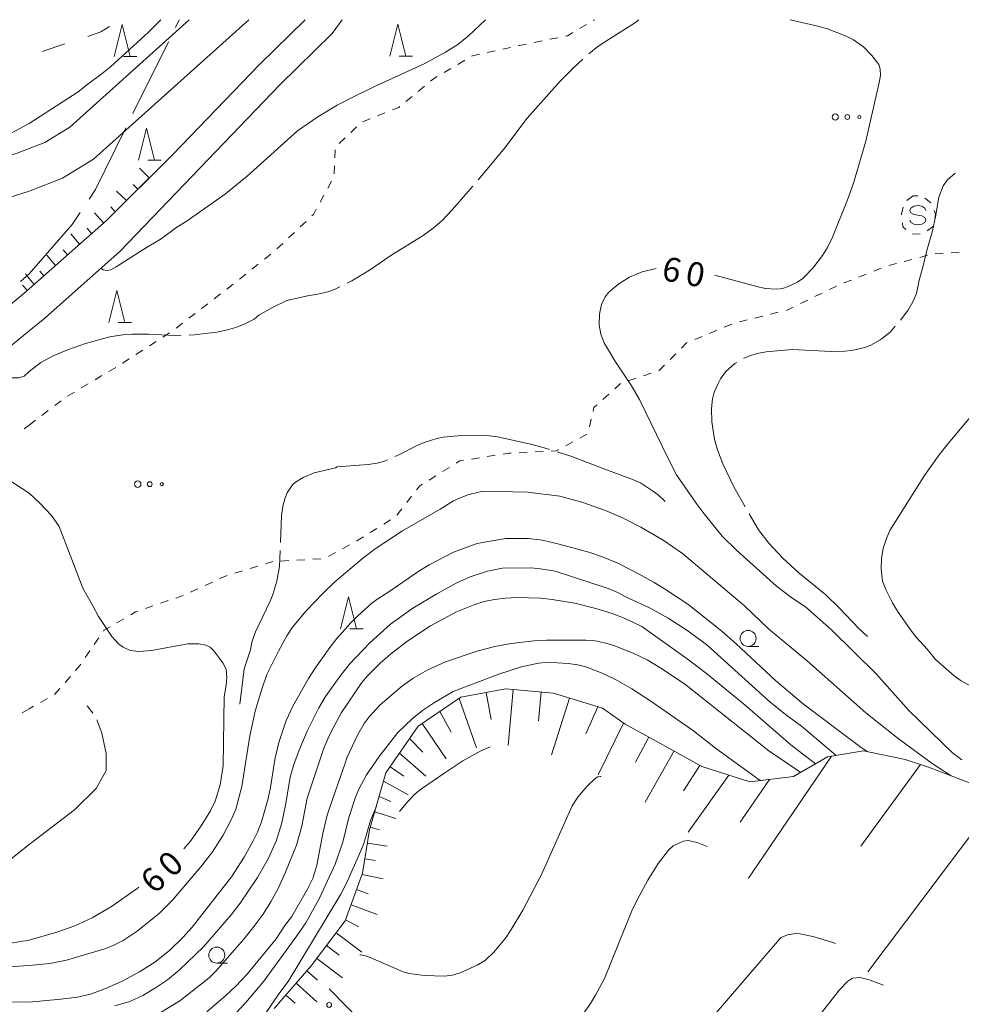
# Model space of a CAD drawing. Units: millimetres. Extents: x -81927 to -80000, y 30000 to 31500.
# Drawn here: x -80770 to -80623, y 31346 to 31500 of the extents above; entities that cross this region are included whole.
import ezdxf

# ---------------------------------------------------------------- set-up
doc = ezdxf.new("R2010")
doc.units = ezdxf.units.MM
for name, color, linetype, lineweight in [('110600_大字・町・丁目界', 7, 'Continuous', 20), ('210100_道路縁（街区線）', 7, 'Continuous', 15), ('610111_人工斜面(上)', 7, 'Continuous', 9), ('610199_人工斜面(中)', 7, 'Continuous', 9), ('620100_区域界', 7, 'Continuous', 9), ('630100_植生界', 7, 'Continuous', 9), ('632300_芝地', 7, 'Continuous', 9), ('633100_広葉樹林', 7, 'Continuous', 9), ('633200_針葉樹林', 7, 'Continuous', 9), ('634000_砂れき地', 7, 'Continuous', 9), ('710100_等高線（計曲線）', 7, 'Continuous', 20), ('710107_等高線（計曲線）（注記）', 7, 'Continuous', 0), ('710200_等高線（主曲線）', 7, 'Continuous', 9), ('710300_等高線（補助曲線）', 7, 'Continuous', 9), ('731200_図化機測定による標高点', 7, 'Continuous', 20)]:
    doc.layers.add(name, color=color, linetype=linetype, lineweight=lineweight)
doc.styles.add('Style-WORKING', font='txt')

msp = doc.modelspace()

# ---------------------------------------------------------------- linework, layer by layer
at = {"layer": '110600_大字・町・丁目界'}
for p, q in [((-80745.453, 31498.798), (-80744.86, 31500)), ((-80752.09, 31485.346), (-80746.559, 31496.556)), ((-80769.608, 31459.116), (-80768.27, 31460.31))]:
    msp.add_line(p, q, dxfattribs=at)
at = {"layer": '110600_大字・町・丁目界', "flags": 128}
for points in [[(-80758.924, 31472.008), (-80757.94, 31473.49), (-80753.196, 31483.104)], [(-80768.27, 31460.31), (-80761.55, 31468.05), (-80760.306, 31469.925)]]:
    msp.add_lwpolyline(points, dxfattribs=at)
at = {"layer": '210100_道路縁（街区線）', "flags": 128}
for points in [[(-80768.27, 31479.89), (-80765.82, 31480.85), (-80761.95, 31483.21), (-80743.29, 31500)], [(-80768.27, 31473.25), (-80768.1, 31473.3), (-80763.05, 31475.28), (-80758.23, 31478.22), (-80734.02, 31500)], [(-80754.09, 31463.89), (-80729.14, 31489.85), (-80720.99, 31497.82), (-80719.42, 31500)], [(-80745.85, 31478.96), (-80732.33, 31493.02), (-80725.21, 31500)], [(-80780.33, 31476.3), (-80775.56, 31477.47), (-80770.15, 31479.15), (-80768.27, 31479.89)], [(-80768.27, 31457.97), (-80756.23, 31468.68), (-80745.85, 31478.96)], [(-80778.86, 31470.28), (-80773.9, 31471.49), (-80768.27, 31473.25)], [(-80768.27, 31451.44), (-80765.84, 31453.44), (-80754.09, 31463.89)], [(-80791.65, 31438.69), (-80769.09, 31457.24), (-80768.27, 31457.97)], [(-80788.48, 31434.83), (-80768.27, 31451.44)], [(-80657.54, 31261.5), (-80715.79, 31342.96), (-80721.47, 31348.76)]]:
    msp.add_lwpolyline(points, dxfattribs=at)
at = {"layer": '610111_人工斜面(上)', "flags": 128}
for points in [[(-80749.54, 31475.3), (-80756.23, 31468.68), (-80768.27, 31457.97)], [(-80768.27, 31457.97), (-80769.09, 31457.24)], [(-80730.03, 31345.65), (-80724.28, 31352.32), (-80718.99, 31359.34), (-80716.25, 31366.77), (-80715.15, 31373.57), (-80712.61, 31382.45), (-80707.6, 31389.73), (-80700.94, 31394.24), (-80693.9, 31395.56), (-80686.45, 31394.9), (-80678.83, 31392.52), (-80675.31, 31390.04), (-80669.85, 31387.1), (-80663.32, 31383.43), (-80655.85, 31381.04), (-80649.02, 31381.86), (-80643.69, 31384.96), (-80638.08, 31385.88), (-80631.6, 31384.52), (-80627.94, 31383.31), (-80621.58, 31380.88)]]:
    msp.add_lwpolyline(points, dxfattribs=at)
at = {"layer": '610199_人工斜面(中)', "flags": 128}
for points in [[(-80751.04, 31476.82), (-80749.54, 31475.3)], [(-80753.09, 31471.79), (-80754.63, 31473.26)], [(-80751.32, 31473.54), (-80752.04, 31474.26)], [(-80754.87, 31470.03), (-80755.51, 31470.77)], [(-80756.67, 31468.29), (-80758.08, 31469.88)], [(-80758.53, 31466.63), (-80759.22, 31467.44)], [(-80760.4, 31464.97), (-80761.77, 31466.6)], [(-80762.27, 31463.31), (-80762.98, 31464.09)], [(-80764.14, 31461.64), (-80765.51, 31463.26)], [(-80768.27, 31459.62), (-80768.86, 31460.33)], [(-80767.48, 31458.67), (-80768.27, 31459.62)], [(-80765.97, 31460.01), (-80766.59, 31460.77)], [(-80769.3, 31458.57), (-80768.55, 31457.72)], [(-80696.99, 31394.98), (-80696.2, 31390.78)], [(-80692.78, 31395.46), (-80693.52, 31386.73)], [(-80688.41, 31395.08), (-80688.81, 31390.55)], [(-80701.2, 31394.06), (-80698.46, 31386.36)], [(-80683.99, 31394.13), (-80686.77, 31385.28)], [(-80704.2, 31392.03), (-80702.45, 31388.8)], [(-80679.57, 31392.75), (-80681.42, 31388.52)], [(-80675.55, 31390.2), (-80679.49, 31382.13)], [(-80706.96, 31390.16), (-80703.23, 31384.64)], [(-80708.93, 31387.8), (-80706.83, 31385.68)], [(-80671.58, 31388.03), (-80673.69, 31384.09)], [(-80667.66, 31385.87), (-80672.18, 31377.86)], [(-80710.5, 31385.52), (-80706.37, 31381.92)], [(-80643.1, 31385.06), (-80656.05, 31366.03)], [(-80711.96, 31383.4), (-80709.84, 31381.94)], [(-80663.65, 31383.62), (-80666.17, 31379.64)], [(-80629.22, 31383.73), (-80638.5, 31371.03)], [(-80712.98, 31381.16), (-80709.12, 31379)], [(-80659.13, 31382.09), (-80665.43, 31373.2)], [(-80652.74, 31381.41), (-80657.33, 31374.74)], [(-80713.67, 31378.75), (-80711.83, 31377.97)], [(-80617.1, 31378.37), (-80637.42, 31351.41)], [(-80714.36, 31376.35), (-80711.09, 31375.33)], [(-80715.05, 31373.95), (-80713.6, 31373.53)], [(-80715.49, 31371.49), (-80712.42, 31370.99)], [(-80715.89, 31369.02), (-80714.31, 31368.76)], [(-80716.33, 31366.56), (-80713.04, 31365.9)], [(-80717.19, 31364.22), (-80715.37, 31363.55)], [(-80718.06, 31361.87), (-80713.97, 31360.32)], [(-80718.92, 31359.53), (-80716.82, 31358.4)], [(-80720.38, 31357.5), (-80716.38, 31354.48)], [(-80721.89, 31355.49), (-80719.89, 31353.98)], [(-80723.4, 31353.49), (-80719.39, 31350.46)], [(-80724.96, 31351.53), (-80723.27, 31350.08)], [(-80726.59, 31349.64), (-80723.37, 31346.72)], [(-80728.22, 31347.74), (-80726.79, 31346.51)]]:
    msp.add_lwpolyline(points, dxfattribs=at)
at = {"layer": '620100_区域界'}
msp.add_line((-80766.248, 31495.021), (-80762.691, 31496.208), dxfattribs=at)
at = {"layer": '620100_区域界', "flags": 128}
msp.add_lwpolyline([(-80759.134, 31497.395), (-80757.08, 31498.08), (-80755.758, 31498.955)], dxfattribs=at)
at = {"layer": '630100_植生界'}
for p, q in [((-80680.242, 31499.898), (-80680.07, 31500)), ((-80682.393, 31498.624), (-80681.317, 31499.261)), ((-80689.48, 31496.45), (-80688.255, 31496.698)), ((-80687.029, 31496.945), (-80685.804, 31497.193)), ((-80696.814, 31494.881), (-80695.593, 31495.148)), ((-80694.372, 31495.416), (-80693.151, 31495.683)), ((-80701.387, 31493.023), (-80700.312, 31493.661)), ((-80703.537, 31491.747), (-80702.462, 31492.385)), ((-80707.568, 31488.812), (-80706.603, 31489.606)), ((-80709.499, 31487.224), (-80708.533, 31488.018)), ((-80713.92, 31484.997), (-80712.758, 31485.458)), ((-80716.244, 31484.076), (-80715.082, 31484.536)), ((-80718.094, 31482.417), (-80717.193, 31483.284)), ((-80719.895, 31480.683), (-80718.994, 31481.55)), ((-80720.575, 31478.442), (-80720.519, 31479.691)), ((-80720.688, 31475.945), (-80720.632, 31477.193)), ((-80721.683, 31473.694), (-80721.082, 31474.79)), ((-80722.883, 31471.501), (-80722.283, 31472.598)), ((-80630.34, 31472.51), (-80631.352, 31471.776)), ((-80629.643, 31472.521), (-80630.34, 31472.51)), ((-80725.986, 31467.659), (-80725.075, 31468.515)), ((-80727.809, 31465.947), (-80726.897, 31466.803)), ((-80630.521, 31466.513), (-80629.272, 31466.555)), ((-80729.631, 31464.236), (-80728.72, 31465.092)), ((-80731.556, 31462.643), (-80730.58, 31463.424)), ((-80630.541, 31462.585), (-80631.748, 31462.262)), ((-80628.126, 31463.232), (-80629.333, 31462.909)), ((-80625.662, 31463.579), (-80626.909, 31463.499)), ((-80623.167, 31463.74), (-80624.414, 31463.66)), ((-80733.508, 31461.081), (-80732.532, 31461.862)), ((-80635.348, 31461.223), (-80636.509, 31460.76)), ((-80632.956, 31461.939), (-80634.163, 31461.615)), ((-80735.46, 31459.519), (-80734.484, 31460.3)), ((-80639.991, 31459.37), (-80641.152, 31458.906)), ((-80637.67, 31460.297), (-80638.83, 31459.833)), ((-80737.412, 31457.957), (-80736.436, 31458.738)), ((-80642.299, 31458.412), (-80643.424, 31457.867)), ((-80739.395, 31456.435), (-80738.402, 31457.195)), ((-80644.549, 31457.321), (-80645.674, 31456.776)), ((-80741.38, 31454.916), (-80740.388, 31455.675)), ((-80646.799, 31456.231), (-80647.924, 31455.686)), ((-80743.366, 31453.396), (-80742.373, 31454.156)), ((-80653.827, 31453.734), (-80655.041, 31453.436)), ((-80651.399, 31454.331), (-80652.613, 31454.033)), ((-80745.351, 31451.877), (-80744.358, 31452.636)), ((-80658.665, 31452.486), (-80659.818, 31452.005)), ((-80656.255, 31453.138), (-80657.469, 31452.839)), ((-80747.414, 31450.467), (-80746.364, 31451.145)), ((-80663.279, 31450.56), (-80664.433, 31450.079)), ((-80660.972, 31451.523), (-80662.125, 31451.042)), ((-80749.514, 31449.111), (-80748.464, 31449.789)), ((-80753.714, 31446.399), (-80752.664, 31447.077)), ((-80751.614, 31447.755), (-80750.564, 31448.433)), ((-80667.38, 31447.87), (-80668.264, 31446.986)), ((-80755.844, 31445.091), (-80754.771, 31445.732)), ((-80757.99, 31443.808), (-80756.917, 31444.45)), ((-80673.597, 31444.029), (-80674.779, 31443.623)), ((-80671.232, 31444.84), (-80672.414, 31444.434)), ((-80760.137, 31442.526), (-80759.064, 31443.167)), ((-80762.283, 31441.244), (-80761.21, 31441.885)), ((-80677.832, 31441.568), (-80678.759, 31440.729)), ((-80764.291, 31439.758), (-80763.296, 31440.515)), ((-80766.28, 31438.244), (-80765.286, 31439.001)), ((-80769.062, 31436.132), (-80768.27, 31436.73)), ((-80768.27, 31436.73), (-80767.275, 31437.487)), ((-80680.58, 31437.647), (-80680.867, 31436.43)), ((-80681.252, 31435.289), (-80682.352, 31434.695)), ((-80683.453, 31434.102), (-80684.553, 31433.508)), ((-80695.561, 31432.008), (-80696.796, 31431.814)), ((-80690.591, 31432.48), (-80691.84, 31432.422)), ((-80688.094, 31432.596), (-80689.343, 31432.538)), ((-80702.705, 31430.132), (-80703.766, 31429.471)), ((-80698.031, 31431.62), (-80699.266, 31431.426)), ((-80704.826, 31428.809), (-80705.887, 31428.148)), ((-80708.596, 31425.634), (-80709.371, 31424.654)), ((-80710.147, 31423.673), (-80710.922, 31422.693)), ((-80711.904, 31421.942), (-80712.96, 31421.274)), ((-80714.017, 31420.607), (-80715.074, 31419.939)), ((-80718.3, 31418.03), (-80719.395, 31417.427)), ((-80720.489, 31416.823), (-80721.584, 31416.22)), ((-80730.231, 31415.434), (-80731.426, 31415.068)), ((-80727.736, 31415.579), (-80728.985, 31415.513)), ((-80725.24, 31415.711), (-80726.488, 31415.645)), ((-80722.743, 31415.842), (-80723.992, 31415.777)), ((-80735.011, 31413.967), (-80736.206, 31413.6)), ((-80732.621, 31414.701), (-80733.816, 31414.334)), ((-80739.688, 31412.233), (-80740.823, 31411.709)), ((-80741.958, 31411.184), (-80743.092, 31410.66)), ((-80746.591, 31409.323), (-80747.774, 31408.919)), ((-80748.957, 31408.514), (-80750.14, 31408.11)), ((-80753.507, 31406.503), (-80754.584, 31405.868)), ((-80757.415, 31403.539), (-80758.115, 31402.504)), ((-80758.816, 31401.468), (-80759.516, 31400.433)), ((-80761.85, 31397.508), (-80762.679, 31396.572)), ((-80763.508, 31395.637), (-80764.338, 31394.702)), ((-80765.404, 31394.061), (-80766.494, 31393.448)), ((-80768.27, 31392.45), (-80769.36, 31391.838)), ((-80767.584, 31392.836), (-80768.27, 31392.45))]:
    msp.add_line(p, q, dxfattribs=at)
at = {"layer": '630100_植生界', "flags": 128}
for points in [[(-80684.579, 31497.441), (-80684.29, 31497.5), (-80683.468, 31497.987)], [(-80691.929, 31495.951), (-80691.75, 31495.99), (-80690.705, 31496.202)], [(-80699.237, 31494.299), (-80699.1, 31494.38), (-80698.035, 31494.613)], [(-80705.637, 31490.4), (-80705.2, 31490.76), (-80704.612, 31491.109)], [(-80711.596, 31485.919), (-80710.61, 31486.31), (-80710.464, 31486.43)], [(-80627.584, 31471.343), (-80627.64, 31471.47), (-80628.523, 31472.144)], [(-80724.164, 31469.37), (-80723.93, 31469.59), (-80723.484, 31470.405)], [(-80631.92, 31470.752), (-80632.16, 31469.66), (-80632.148, 31469.528)], [(-80626.953, 31469.009), (-80626.84, 31469.65), (-80627.081, 31470.198)], [(-80632.03, 31468.284), (-80631.97, 31467.65), (-80631.5, 31467.256)], [(-80628.175, 31467.039), (-80627.17, 31467.77), (-80627.169, 31467.777)], [(-80649.049, 31455.141), (-80650.02, 31454.67), (-80650.186, 31454.629)], [(-80665.586, 31449.598), (-80665.7, 31449.55), (-80666.497, 31448.753)], [(-80669.148, 31446.102), (-80669.98, 31445.27), (-80670.05, 31445.246)], [(-80675.961, 31443.217), (-80676.04, 31443.19), (-80676.905, 31442.407)], [(-80679.685, 31439.891), (-80680.15, 31439.47), (-80680.293, 31438.863)], [(-80693.089, 31432.364), (-80693.38, 31432.35), (-80694.327, 31432.201)], [(-80685.653, 31432.915), (-80686.07, 31432.69), (-80686.845, 31432.654)], [(-80700.501, 31431.232), (-80701.09, 31431.14), (-80701.645, 31430.794)], [(-80706.948, 31427.486), (-80707.31, 31427.26), (-80707.82, 31426.615)], [(-80716.131, 31419.272), (-80716.72, 31418.9), (-80717.205, 31418.633)], [(-80737.401, 31413.233), (-80737.77, 31413.12), (-80738.554, 31412.758)], [(-80744.227, 31410.135), (-80744.26, 31410.12), (-80745.408, 31409.727)], [(-80751.322, 31407.705), (-80751.66, 31407.59), (-80752.43, 31407.137)], [(-80755.661, 31405.234), (-80756.67, 31404.64), (-80756.714, 31404.574)], [(-80760.216, 31399.398), (-80760.35, 31399.2), (-80761.021, 31398.443)]]:
    msp.add_lwpolyline(points, dxfattribs=at)
at = {"layer": '632300_芝地'}
for centre, radius in [((-80642.498, 31484.808), 0.5), ((-80640.623, 31484.808), 0.375), ((-80638.748, 31484.808), 0.25), ((-80751.338, 31427.508), 0.5), ((-80749.463, 31427.508), 0.375), ((-80747.588, 31427.508), 0.25)]:
    msp.add_circle(centre, radius, dxfattribs=at)
at = {"layer": '633100_広葉樹林'}
for p, q in [((-80656.1, 31402.18), (-80654.433, 31402.18)), ((-80739.01, 31352.75), (-80737.343, 31352.75))]:
    msp.add_line(p, q, dxfattribs=at)
for centre in [(-80656.1, 31403.43), (-80739.01, 31354)]:
    msp.add_circle(centre, 1.249875, dxfattribs=at)
at = {"layer": '633200_針葉樹林'}
for p, q in [((-80753.536, 31494.237), (-80751.452, 31494.237)), ((-80710.528, 31494.285), (-80708.444, 31494.285)), ((-80749.782, 31478.05), (-80747.698, 31478.05)), ((-80754.412, 31452.72), (-80752.328, 31452.72)), ((-80718.232, 31404.91), (-80716.148, 31404.91))]:
    msp.add_line(p, q, dxfattribs=at)
at = {"layer": '633200_針葉樹林', "flags": 128}
for points in [[(-80711.986, 31494.285), (-80710.736, 31499.285), (-80709.486, 31494.285)], [(-80754.994, 31494.237), (-80753.744, 31499.237), (-80752.494, 31494.237)], [(-80751.24, 31478.05), (-80749.99, 31483.05), (-80748.74, 31478.05)], [(-80755.87, 31452.72), (-80754.62, 31457.72), (-80753.37, 31452.72)], [(-80719.69, 31404.91), (-80718.44, 31409.91), (-80717.19, 31404.91)]]:
    msp.add_lwpolyline(points, dxfattribs=at)
at = {"layer": '634000_砂れき地', "flags": 128}
for points in [[(-80628.38, 31470.23), (-80628.547, 31470.605), (-80629.005, 31470.88), (-80629.63, 31470.98), (-80630.255, 31470.88), (-80630.713, 31470.605), (-80630.88, 31470.23), (-80630.713, 31469.855), (-80630.255, 31469.58), (-80629.63, 31469.48)], [(-80629.63, 31469.48), (-80629.005, 31469.38), (-80628.547, 31469.105), (-80628.38, 31468.73), (-80628.547, 31468.355), (-80629.005, 31468.08), (-80629.63, 31467.98), (-80630.255, 31468.08), (-80630.713, 31468.355), (-80630.88, 31468.73)]]:
    msp.add_lwpolyline(points, dxfattribs=at)
at = {"layer": '710100_等高線（計曲線）', "flags": 128}
for points in [[(-80649.56, 31500), (-80645.21, 31499.01), (-80643.7, 31498.57), (-80640.79, 31497.43), (-80639.67, 31496.86), (-80638.09, 31495.75), (-80636.78, 31494.42), (-80635.68, 31493.02), (-80635.51, 31492.35), (-80635.47, 31491.31), (-80635.65, 31490.2), (-80637.73, 31481.03), (-80639.67, 31474.48), (-80640.6, 31471.87), (-80642.96, 31466.08), (-80643.73, 31464.47), (-80644.49, 31463.2), (-80645.98, 31461.21), (-80647.49, 31459.66)], [(-80670.43, 31461.19), (-80670.44, 31461.19), (-80672.63, 31460.66), (-80674.63, 31459.79), (-80676.27, 31458.79), (-80677.84, 31457.47), (-80678.42, 31456.72), (-80678.96, 31455.57), (-80679.31, 31454.04), (-80679.32, 31452.32), (-80679.08, 31450.92), (-80678.54, 31449.56), (-80676.92, 31446.75), (-80674.29, 31442.87), (-80673.06, 31440.74), (-80668.63, 31431.6), (-80667.25, 31428.95), (-80664.22, 31424.53), (-80662.97, 31422.85), (-80660.13, 31419.4), (-80657.89, 31417.23), (-80651.67, 31411.58), (-80649.26, 31409.74), (-80647.17, 31408.36), (-80643.02, 31404.72), (-80636.12, 31397.9), (-80631, 31392.2), (-80624.22, 31385.57), (-80622.73, 31384.47)], [(-80647.49, 31459.66), (-80648.42, 31459.01), (-80649.86, 31458.34), (-80650.73, 31458.07), (-80651.63, 31457.94), (-80653.43, 31458.06), (-80654.72, 31458.34), (-80661.29, 31460.15)], [(-80768.27, 31426.08), (-80772.42, 31428.8), (-80774.16, 31429.63), (-80775.74, 31430.06), (-80777.42, 31430.38), (-80778.79, 31430.49), (-80780.58, 31430.38), (-80782.66, 31429.87), (-80785.14, 31428.83), (-80797.07, 31421.01), (-80798.01, 31420.72), (-80798.09, 31420.72)], [(-80744.15, 31370.57), (-80743.1, 31371.79), (-80741.44, 31374.17), (-80740, 31376.5), (-80739.27, 31378.05), (-80738.47, 31380.6), (-80738.03, 31383.54), (-80737.87, 31394.33), (-80737.52, 31396.13), (-80737.41, 31397.32), (-80737.56, 31398.64), (-80738.06, 31399.62), (-80739.44, 31401.5), (-80740.04, 31402.04), (-80740.73, 31402.39), (-80741.8, 31402.59), (-80743.53, 31402.56), (-80749.21, 31401.56), (-80751.16, 31401.37), (-80752.53, 31401.54), (-80753.61, 31402.05), (-80754.28, 31402.54), (-80755.36, 31403.75), (-80757.48, 31406.87), (-80758.32, 31408.5), (-80759.92, 31411.25), (-80763.58, 31420.89), (-80764.8, 31422.59), (-80766.59, 31424.56), (-80768.27, 31426.08)], [(-80681.44, 31403.16), (-80687.55, 31403.14), (-80689.5, 31403.04), (-80693.09, 31402.63), (-80695.63, 31402.19), (-80698.24, 31401.5), (-80703.31, 31399.75), (-80706.16, 31398.49), (-80708.36, 31397.24), (-80710.24, 31395.88), (-80713.56, 31392.99), (-80715.23, 31391.17), (-80715.99, 31390.15), (-80717.01, 31388.45), (-80718.73, 31384.79), (-80718.97, 31383.98), (-80720.94, 31378.31), (-80721.78, 31375.82), (-80722.47, 31372.99), (-80723.37, 31368.06), (-80724.03, 31365.94), (-80724.78, 31364.41), (-80727.28, 31360.04), (-80728.36, 31358.63), (-80729.74, 31356.54), (-80734.27, 31351.03), (-80736.01, 31349.17), (-80737.54, 31347.74), (-80740.58, 31345.15)], [(-80647.94, 31382.49), (-80648.21, 31382.69), (-80652.85, 31385.89), (-80666.04, 31396.35), (-80669.71, 31398.81), (-80671.83, 31400.09), (-80674.02, 31401.13), (-80677.05, 31402.31), (-80678.31, 31402.71), (-80679.97, 31403.06), (-80681.44, 31403.16)], [(-80682.23, 31344.23), (-80680.71, 31346.44), (-80679.91, 31347.73), (-80678.53, 31350.34), (-80674.23, 31360.89), (-80673.48, 31362.5), (-80671.76, 31365.69), (-80670.13, 31368.3), (-80668.53, 31370.39), (-80667.77, 31371.06), (-80666.17, 31371.76), (-80665.43, 31371.89), (-80664.03, 31371.57), (-80662.51, 31370.96)], [(-80768.27, 31356.32), (-80763.95, 31357.58), (-80761.14, 31358.57), (-80758.44, 31359.83), (-80755.44, 31361.58), (-80751.43, 31364.4), (-80751.14, 31364.62)], [(-80774.01, 31355.47), (-80772.84, 31355.59), (-80768.27, 31356.32)]]:
    msp.add_lwpolyline(points, dxfattribs=at)
at = {"layer": '710200_等高線（主曲線）', "flags": 128}
for points in [[(-80768.27, 31483.82), (-80760.65, 31488.74), (-80759.12, 31489.94), (-80756.91, 31491.61), (-80755.57, 31492.63), (-80749.63, 31498.05), (-80747.74, 31500)], [(-80697.08, 31500), (-80699.74, 31497.47), (-80701.38, 31496.14), (-80703.32, 31494.93), (-80706.65, 31493.11), (-80714.49, 31489.52), (-80717.8, 31487.93), (-80720.23, 31486.64), (-80723.26, 31484.85), (-80726.42, 31482.65), (-80734.26, 31475.58), (-80735.34, 31474.68), (-80737.64, 31472.84), (-80743.79, 31468.52), (-80745.24, 31467.64), (-80747.67, 31465.82), (-80750.38, 31464.2), (-80754.68, 31461.41), (-80755.51, 31460.97), (-80756.11, 31460.87), (-80756.74, 31460.96), (-80757.08, 31461.23)], [(-80768.27, 31483.82), (-80771.19, 31482.23), (-80773.66, 31481.19), (-80777.23, 31480.12), (-80782.46, 31478.91), (-80785.48, 31478.05), (-80786.77, 31477.81), (-80787.75, 31477.41), (-80788.18, 31477.15), (-80788.45, 31476.91)], [(-80620.76, 31395.68), (-80622.85, 31396.79), (-80623.96, 31397.57), (-80626.84, 31400.14), (-80628.18, 31401.75), (-80629.82, 31403.57), (-80630.77, 31404.79), (-80632.78, 31407.67), (-80633.57, 31408.97), (-80634.63, 31411.08), (-80635.13, 31412.39), (-80635.33, 31414.29), (-80635.27, 31415.9), (-80635.02, 31417.5), (-80634.43, 31419.29), (-80633.99, 31420.25), (-80628.56, 31428.87), (-80626.3, 31432.06), (-80624.89, 31433.86), (-80621.59, 31437.77)], [(-80768.27, 31352.36), (-80765.07, 31352.67), (-80762.45, 31353.2), (-80756.48, 31354.99), (-80755.27, 31355.45), (-80753.6, 31356.28), (-80751.41, 31357.73), (-80747.92, 31360.54), (-80745.96, 31362.55), (-80741.47, 31367.76), (-80739.66, 31370.14), (-80738.03, 31372.74), (-80736.74, 31375.12), (-80736.05, 31376.79), (-80735.08, 31380.34), (-80733.86, 31388.21), (-80733.01, 31392.07), (-80731.99, 31395.51), (-80731.17, 31397.79), (-80729.38, 31401.44), (-80728.06, 31403.84), (-80727.19, 31405.2), (-80725.06, 31407.75), (-80722.48, 31410.45), (-80720.56, 31412.27), (-80716.27, 31415.9), (-80714.13, 31417.52), (-80710.04, 31420.24), (-80704.13, 31423.61), (-80702.06, 31424.9), (-80701.24, 31425.25), (-80699.81, 31425.82), (-80698.11, 31426.26), (-80697.45, 31426.42), (-80690.53, 31426.25), (-80685.5, 31425.63), (-80682.03, 31424.69), (-80678.35, 31423.39), (-80675.81, 31422.3), (-80672.85, 31420.78), (-80669.38, 31418.77), (-80666.35, 31416.67), (-80656.69, 31408.52), (-80652.9, 31404.95), (-80646.86, 31399.87), (-80637.71, 31391.8), (-80632.69, 31387.81), (-80627.36, 31383.9), (-80624.43, 31381.97)], [(-80637.54, 31385.77), (-80638.66, 31386.54), (-80647.47, 31393.18), (-80651.85, 31396.86), (-80657.99, 31402.6), (-80660.21, 31404.55), (-80665.49, 31408.78), (-80669.17, 31411.19), (-80670.77, 31412.15), (-80673.12, 31413.47), (-80676.44, 31415.15), (-80678.98, 31416.22), (-80680.96, 31416.87), (-80685.57, 31418.15), (-80688.17, 31418.79), (-80690.38, 31419.03), (-80693.89, 31419), (-80697.56, 31418.4), (-80698.52, 31418.19), (-80702.06, 31416.9), (-80705.87, 31414.91), (-80707.64, 31413.82), (-80712.17, 31410.68), (-80713.88, 31409.62), (-80714.81, 31408.91), (-80717.01, 31406.95)], [(-80754.9, 31346.08), (-80752.58, 31346.77), (-80750.56, 31347.72), (-80748.58, 31348.89), (-80746.71, 31350.15), (-80744.85, 31351.63), (-80741.05, 31355.27), (-80736.74, 31360.29), (-80735.33, 31362.12), (-80732.63, 31366.12), (-80730.96, 31369.03), (-80729.74, 31371.8), (-80728.86, 31374.67), (-80728.23, 31377.64), (-80727.56, 31381.77), (-80727, 31383.73), (-80726.16, 31385.99), (-80724.88, 31388.93), (-80723.07, 31392.58), (-80722.03, 31394.35), (-80719.66, 31397.7), (-80718.27, 31399.39), (-80715.11, 31402.74), (-80711.88, 31405.64), (-80708.42, 31408.17), (-80704.69, 31410.41), (-80701.63, 31412.04), (-80699.45, 31413.04), (-80696.78, 31413.94), (-80694.43, 31414.42), (-80690.12, 31414.44), (-80688.84, 31414.36), (-80686.2, 31413.94), (-80677.96, 31411.22), (-80676.57, 31410.65), (-80674.86, 31409.75), (-80671.4, 31408.16), (-80668.56, 31406.57), (-80665.66, 31404.7), (-80662.54, 31402.43), (-80652.72, 31393.54), (-80650.27, 31391.56), (-80647.78, 31389.72), (-80642.37, 31385.18)], [(-80645.61, 31383.85), (-80649.44, 31386.82), (-80656.57, 31392.99), (-80662.62, 31397.93), (-80665.6, 31400.24), (-80672.66, 31405.27), (-80675.18, 31406.5), (-80677.31, 31407.32), (-80679.85, 31408.1), (-80683.14, 31408.92), (-80686.68, 31409.52), (-80688.5, 31409.71), (-80692.18, 31409.82), (-80693.98, 31409.72), (-80695.67, 31409.51), (-80697.26, 31409.17), (-80698.76, 31408.73), (-80701.61, 31407.59), (-80705.78, 31405.32), (-80709.38, 31402.92), (-80711.88, 31400.99), (-80713.49, 31399.58), (-80715.47, 31397.61), (-80716.35, 31396.54), (-80719.53, 31391.87), (-80720.96, 31389.29), (-80721.69, 31387.75), (-80722.29, 31386.29), (-80724.89, 31378.5), (-80725.72, 31374.15), (-80726.57, 31371.15), (-80728.26, 31366.97), (-80729.38, 31364.5), (-80730.56, 31362.31), (-80731.78, 31360.39), (-80733.16, 31358.52), (-80734.79, 31356.48), (-80739.18, 31351.44), (-80740.19, 31350.46), (-80744.78, 31346.84), (-80747.66, 31345.12)], [(-80717.01, 31406.95), (-80718.11, 31405.85), (-80720.25, 31403.43), (-80721.36, 31402.02), (-80723.63, 31398.8), (-80724.67, 31397.17), (-80727.12, 31392.83), (-80728.16, 31390.6), (-80729.32, 31387.17), (-80729.92, 31384.54), (-80730.62, 31380.16), (-80730.99, 31378.47), (-80732.05, 31374.8), (-80732.66, 31373.21), (-80733.31, 31371.84), (-80734.75, 31369.3), (-80736.72, 31366.21), (-80742.84, 31358.38), (-80744.31, 31356.73), (-80746.4, 31354.72), (-80748.66, 31352.92), (-80751.08, 31351.39), (-80753.77, 31349.93), (-80756.23, 31348.83), (-80758.68, 31347.92), (-80760.72, 31347.45), (-80763.32, 31347.1), (-80768.27, 31346.64)], [(-80737.48, 31343.37), (-80734.48, 31346.58), (-80731.66, 31349.95), (-80726.49, 31356.99), (-80725.11, 31359.02), (-80723.03, 31362.77), (-80720.52, 31368.18), (-80719.33, 31371.65), (-80718.41, 31375.5), (-80717.36, 31378.63), (-80716.82, 31379.92), (-80715.62, 31382.13), (-80713.68, 31384.99), (-80710.76, 31388.72), (-80708.51, 31390.89), (-80706.89, 31392.16), (-80705.04, 31393.45), (-80702.14, 31395.12), (-80694.99, 31397.86), (-80691.46, 31398.98), (-80688.79, 31399.59), (-80687.73, 31399.68), (-80685.86, 31399.64), (-80684.19, 31399.53), (-80682.67, 31399.29), (-80681.28, 31398.92), (-80678.87, 31398.03), (-80676.77, 31397.04), (-80674.23, 31395.57), (-80671.41, 31393.72), (-80664.64, 31389.02), (-80661.19, 31386.32), (-80654.22, 31381.23)], [(-80710.51, 31376.44), (-80709.27, 31377.93), (-80708.05, 31379.18), (-80707.06, 31379.95), (-80703.43, 31382.47), (-80700.59, 31384.3), (-80697.79, 31385.87), (-80696.34, 31386.51)], [(-80679.05, 31381.89), (-80679.15, 31381.89), (-80679.53, 31381.82), (-80679.96, 31381.59), (-80681.28, 31380.32), (-80682.65, 31378.67), (-80683.55, 31377.29), (-80688.34, 31366.57), (-80691.26, 31361.03), (-80693.06, 31358), (-80693.98, 31356.67), (-80695.77, 31354.46), (-80697.06, 31353.22), (-80698.39, 31352.42), (-80701.01, 31351.24), (-80702.2, 31350.87), (-80703.48, 31350.69), (-80706.66, 31350.84), (-80708.96, 31351.15), (-80709.93, 31351.39), (-80715.06, 31353.63)], [(-80714.1, 31377.24), (-80714.21, 31377.01), (-80715, 31374.99), (-80716.08, 31371.42), (-80716.54, 31370.26), (-80718.71, 31365.36), (-80719.67, 31363.53), (-80727.84, 31349.88), (-80729.33, 31347.94), (-80731.53, 31344.74), (-80733.3, 31342.83), (-80734.51, 31341.74), (-80737.73, 31339.09), (-80738.88, 31338.06)], [(-80695.99, 31315.28), (-80695.79, 31315.38), (-80692.41, 31315.82), (-80690.49, 31316.42), (-80688.63, 31317.4), (-80685.98, 31319.29), (-80676.28, 31328.12), (-80674.32, 31330.16), (-80669.2, 31335.95), (-80662.31, 31343.55), (-80651.23, 31356.5), (-80650.93, 31356.74), (-80649.94, 31357.19)], [(-80649.94, 31357.19), (-80648.73, 31357.37), (-80647.97, 31357.31), (-80645.78, 31356.87), (-80642.87, 31355.95), (-80642.49, 31355.79)], [(-80715.06, 31353.63), (-80715.79, 31353.9), (-80716.53, 31354.04), (-80716.7, 31354.04)], [(-80768.27, 31352.36), (-80783.05, 31351.46), (-80792.31, 31351.22), (-80805.43, 31350.95), (-80812.7, 31350.66), (-80815.17, 31350.32), (-80816.99, 31349.97), (-80823.68, 31348.43), (-80825.81, 31347.85), (-80829.96, 31346.44), (-80834.58, 31344.49), (-80837.74, 31342.89), (-80839.45, 31341.9)], [(-80634.97, 31349.29), (-80637.04, 31350.09), (-80638.61, 31350.49), (-80639.83, 31350.42), (-80640.61, 31349.86), (-80641.82, 31348.59), (-80644.48, 31345.2), (-80645.48, 31343.71), (-80647.46, 31340.39), (-80650.24, 31334.97), (-80652.16, 31331.98), (-80653.91, 31329.49), (-80655.55, 31327.42), (-80658.27, 31324.32), (-80663.14, 31318.21), (-80669.95, 31308.91), (-80672.23, 31306.1), (-80674.5, 31303.6), (-80678, 31300.07), (-80680.15, 31298.72), (-80682.32, 31297.86), (-80683.16, 31297.35), (-80683.17, 31297.35)], [(-80830.05, 31343.53), (-80827.24, 31344.62), (-80824.6, 31345.77), (-80821.76, 31346.58), (-80819.97, 31346.99), (-80818.22, 31347.27), (-80816.51, 31347.43), (-80813.23, 31347.53), (-80810.1, 31347.43), (-80803.84, 31346.81), (-80800.64, 31346.7), (-80779.8, 31346.77), (-80768.27, 31346.64)]]:
    msp.add_lwpolyline(points, dxfattribs=at)
at = {"layer": '710300_等高線（補助曲線）'}
for p, q in [((-80637.48, 31403.73), (-80638.76, 31404.92)), ((-80758.357, 31391.787), (-80759.24, 31392.89))]:
    msp.add_line(p, q, dxfattribs=at)
at = {"layer": '710300_等高線（補助曲線）', "flags": 128}
for points in [[(-80680.939, 31494.663), (-80679.53, 31495.81), (-80677.61, 31497.07), (-80673.81, 31499.46), (-80673.15, 31500)], [(-80698.239, 31474.985), (-80696.8, 31476.69), (-80694.05, 31479.98), (-80690.56, 31484.63), (-80685.43, 31490.41), (-80683.37, 31492.49), (-80681.881, 31493.842)], [(-80632.336, 31453.094), (-80631.2, 31454.6), (-80630.38, 31455.94), (-80629.81, 31457.24), (-80629.42, 31459.36), (-80628.83, 31461.35), (-80628.23, 31463.95), (-80627.31, 31467.05), (-80626.85, 31469.23), (-80626.36, 31472.32), (-80625.67, 31474.08), (-80625, 31475), (-80623.794, 31476.059)], [(-80718.668, 31458.866), (-80717.91, 31459.24), (-80715.16, 31460.89), (-80711.83, 31463.22), (-80706.79, 31466.34), (-80705.23, 31467.46), (-80703.91, 31468.62), (-80702.22, 31470.37), (-80699.76, 31473.17), (-80699.4, 31473.61), (-80699.046, 31474.03)], [(-80743.291, 31450.778), (-80742.51, 31450.8), (-80739.01, 31451.24), (-80737.31, 31451.59), (-80735.87, 31452), (-80734.71, 31452.47), (-80733.18, 31453.28), (-80732.44, 31453.86), (-80730.31, 31455.1), (-80728.08, 31456.16), (-80724.84, 31456.91), (-80723.24, 31457.14), (-80721.68, 31457.52), (-80720.65, 31457.89), (-80719.79, 31458.314)], [(-80656.789, 31447.145), (-80656.78, 31447.15), (-80655.81, 31447.56), (-80654.69, 31447.89), (-80653.27, 31448.15), (-80649.22, 31448.51), (-80643.09, 31448.19), (-80641.01, 31448.25), (-80639.94, 31448.37), (-80637.87, 31448.84), (-80636.96, 31449.18), (-80635.37, 31450.08), (-80633.96, 31451.24), (-80633.145, 31452.143)], [(-80768.27, 31445.1), (-80766.47, 31446.48), (-80764.41, 31447.61), (-80762.15, 31448.53), (-80759.51, 31449.44), (-80755.71, 31450.49), (-80753.37, 31450.86), (-80752.16, 31450.94), (-80749.67, 31450.93), (-80745.66, 31450.71), (-80744.541, 31450.742)], [(-80768.27, 31445.1), (-80769.07, 31444.38), (-80769.91, 31444.12), (-80772.05, 31444.09), (-80773.35, 31444.38), (-80774.74, 31445.05), (-80775.41, 31445.57)], [(-80656.552, 31423.967), (-80658.35, 31427.09), (-80660.06, 31430.68), (-80660.89, 31432.87), (-80661.35, 31434.48), (-80661.77, 31437.24), (-80661.83, 31439.32), (-80661.67, 31440.8), (-80661.38, 31441.87), (-80660.78, 31443.22), (-80660.39, 31443.93), (-80659.61, 31445.04), (-80658.18, 31446.34), (-80657.871, 31446.519)], [(-80711.196, 31431.805), (-80710.72, 31432.01), (-80707.62, 31433.61), (-80706.63, 31434.02), (-80704.66, 31434.62), (-80703.68, 31434.82), (-80701.37, 31435.07), (-80697.36, 31435.13), (-80695.19, 31434.87), (-80689.82, 31433.69), (-80687.91, 31433.18), (-80687.084, 31432.916)], [(-80685.893, 31432.536), (-80683.62, 31431.81), (-80678.86, 31430.02), (-80673.97, 31428.2), (-80672.91, 31427.69), (-80670.86, 31426.38), (-80670.13, 31425.83), (-80669.06, 31424.82)], [(-80729.071, 31418.384), (-80728.88, 31422.64), (-80728.69, 31424.07), (-80728.4, 31425.23), (-80728.03, 31426.14), (-80727.17, 31427.42), (-80726.73, 31427.84), (-80725.53, 31428.55), (-80723.79, 31429.26), (-80720.48, 31430.08), (-80720.21, 31430.22), (-80715.39, 31430.56), (-80713.97, 31430.79), (-80712.84, 31431.1), (-80712.345, 31431.312)], [(-80638.76, 31404.92), (-80641.9, 31408.22), (-80643.98, 31410.22), (-80648.15, 31413.6), (-80650.68, 31415.94), (-80652.89, 31418.29), (-80654.48, 31420.37), (-80655.928, 31422.884)], [(-80735.42, 31393.18), (-80734.71, 31398.7), (-80733.75, 31401.66), (-80733.53, 31402.84), (-80732.97, 31404.48), (-80730.68, 31409.22), (-80730.26, 31410.27), (-80729.63, 31412.34), (-80729.24, 31414.63), (-80729.127, 31417.135)], [(-80768.27, 31371.27), (-80761.18, 31376.67), (-80757.83, 31380.02), (-80756.24, 31382.84), (-80756.24, 31385.49), (-80756.95, 31388.66), (-80757.693, 31390.746)], [(-80768.27, 31371.27), (-80771.36, 31368.81), (-80773.25, 31367.44), (-80774.94, 31366.66), (-80776.98, 31365.37), (-80781.78, 31362.94), (-80783.77, 31361.79), (-80784.49, 31361.56), (-80788.05, 31359.68), (-80789.6, 31359.01), (-80789.878, 31358.919)]]:
    msp.add_lwpolyline(points, dxfattribs=at)
at = {"layer": '731200_図化機測定による標高点'}
msp.add_circle((-80721.46, 31346.22), 0.375, dxfattribs=at)

# ---------------------------------------------------------------- texts
at = {"layer": '710107_等高線（計曲線）（注記）', "style": 'Style-WORKING'}
for s, rotation, p in [('6', 349, (-80669.75, 31459.42)), ('0', 349, (-80666.069, 31458.704)), ('0', 43, (-80745.977, 31365.937)), ('6', 43, (-80748.72, 31363.38))]:
    msp.add_text(s, height=3.75, rotation=rotation, dxfattribs=at).set_placement(p)

doc.saveas('drawing.dxf')
